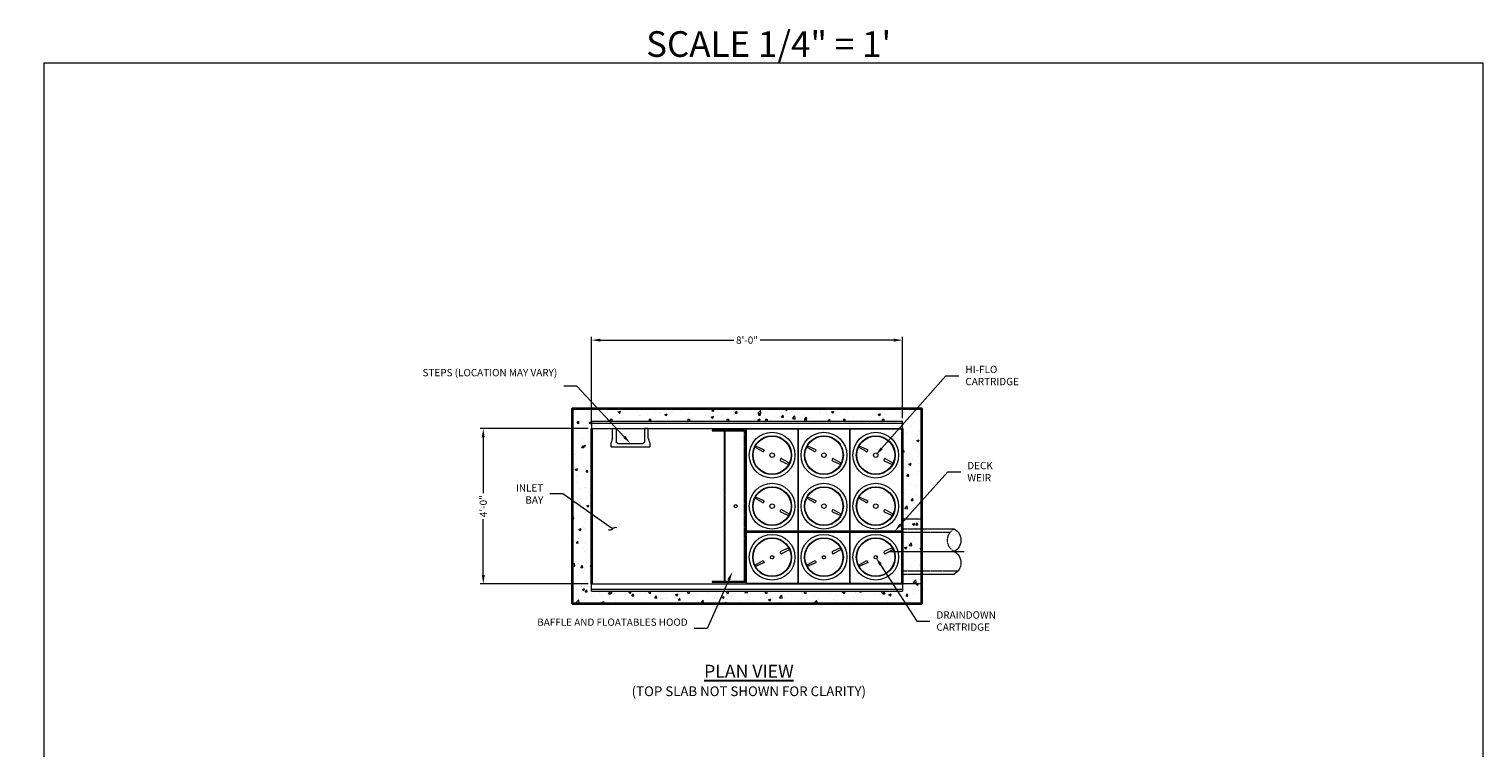
# Model space of a CAD drawing. Units: inches. Extents: x -1112 to 984, y -105 to 428.
# Drawn here: x -182 to 267, y 206 to 428 of the extents above; entities that cross this region are included whole.
import ezdxf
from ezdxf import colors
from ezdxf.entities.mleader import LeaderData, LeaderLine
from ezdxf.math import Vec2, Vec3

# ---------------------------------------------------------------- set-up
doc = ezdxf.new("R2010")
doc.units = ezdxf.units.IN
doc.header["$LTSCALE"] = 0.5
doc.header["$MEASUREMENT"] = 0
doc.linetypes.add('CENTER2', pattern=[1.125, 0.75, -0.125, 0.125, -0.125])
doc.linetypes.add('HIDDEN2', pattern=[0.1875, 0.125, -0.0625])
for name, color, linetype, lineweight in [('CES-Access-Mfg Parts', 212, 'Continuous', 18), ('CES-By Others', 8, 'Continuous', 15), ('CES-By Others-Hidden', 8, 'HIDDEN2', 9), ('CES-Centerline', 3, 'CENTER2', 15), ('CES-Dimension', 34, 'Continuous', 18), ('CES-Dimension-Contract', 34, 'Continuous', 18), ('CES-Hatch', 8, 'Continuous', 9), ('CES-Internal', 12, 'Continuous', 18), ('CES-Internal-Hidden', 12, 'HIDDEN2', 9), ('CES-Structure', 140, 'Continuous', 35), ('CES-Structure-Hidden', 144, 'HIDDEN2', 18), ('CES-Title', 52, 'Continuous', 30)]:
    doc.layers.add(name, color=color, linetype=linetype, lineweight=lineweight)
doc.layers.add('CES-No Plot', color=7, linetype='Continuous', lineweight=9, plot=False)
doc.styles.add('CES-Text', font='arial.ttf')
doc.dimstyles.new('CES-Dim Style', dxfattribs={"dimtxt": 0.070312, "dimasz": 0.085938, "dimexe": 0.03125, "dimexo": 0.03125, "dimgap": 0.03125, "dimtad": 0, "dimdec": 4, "dimzin": 3, "dimdsep": 46, "dimlunit": 4, "dimtxsty": 'CES-Text', "dimcen": -0.0625, "dimclrd": 256, "dimclre": 256, "dimclrt": 52, "dimadec": 0, "dimazin": 1, "dimtfac": 0.75, "dimtdec": 4, "dimtmove": 0, "dimatfit": 3, "dimfxl": 1, "dimtfill": 1, "dimfrac": 1, "dimtolj": 1, "dimtzin": 0, "dimlwd": -1, "dimlwe": -1, "dimarcsym": 0})

# ---------------------------------------------------------------- blocks, each defined once
blk = doc.blocks.new('*D38')
at = {"layer": 'CES-Dimension-Contract', "transparency": 16777216}
for p, q in [((-9.2, 304.29), (-42.63, 304.29)), ((-41.63, 301.54), (-41.63, 284.33)), ((-41.63, 259.04), (-41.63, 276.26)), ((-9.2, 256.29), (-42.63, 256.29))]:
    blk.add_line(p, q, dxfattribs=at)
for points in [[(-42.09, 301.54), (-41.17, 301.54), (-41.63, 304.29)], [(-42.09, 259.04), (-41.17, 259.04), (-41.63, 256.29)]]:
    blk.add_solid(points, dxfattribs=at)
at = {"layer": 'CES-Dimension-Contract', "color": 52, "transparency": 16777216, "insert": (-41.63, 280.29), "char_height": 2.25, "attachment_point": 5, "rotation": 90, "style": 'CES-Text', "bg_fill": 3, "box_fill_scale": 1.25, "bg_fill_color": 256, "bg_fill_true_color": 13158600, "bg_fill_transparency": 0}
blk.add_mtext('\\A1;4\'-0"', dxfattribs=at)
blk = doc.blocks.new('_Integral')
at = {"color": 0, "linetype": 'ByBlock', "lineweight": -2}
for centre, start, end in [((0.44, -0.09), 102, 168), ((-0.44, 0.09), 282, 348)]:
    blk.add_arc(centre, 0.454, start, end, dxfattribs=at)
blk = doc.blocks.new('*D39')
at = {"layer": 'CES-Dimension', "transparency": 16777216}
for p, q in [((-8.2, 305.29), (-8.2, 332.54)), ((87.8, 307.48), (87.8, 332.54)), ((-5.45, 331.54), (35.81, 331.54)), ((85.05, 331.54), (43.79, 331.54))]:
    blk.add_line(p, q, dxfattribs=at)
for points in [[(-5.45, 332), (-5.45, 331.08), (-8.2, 331.54)], [(85.05, 332), (85.05, 331.08), (87.8, 331.54)]]:
    blk.add_solid(points, dxfattribs=at)
at = {"layer": 'CES-Dimension', "color": 52, "transparency": 16777216, "insert": (39.8, 331.54), "char_height": 2.25, "attachment_point": 5, "style": 'CES-Text', "bg_fill": 3, "box_fill_scale": 1.25, "bg_fill_color": 256, "bg_fill_true_color": 13158600, "bg_fill_transparency": 0}
blk.add_mtext('\\A1;8\'-0"', dxfattribs=at)
blk = doc.blocks.new('*U37')
at = {"layer": 'CES-By Others'}
for p, q in [((-7, -1.38), (-7, 8.43)), ((7, -1.93), (7, 8.44))]:
    blk.add_line(p, q, dxfattribs=at)
for centre, start, end in [((-3.49, 6.5), 29.1672, 151.176), ((3.5, 6.51), 28.788, 150.9606)]:
    blk.add_arc(centre, 4, start, end, dxfattribs=at)
at = {"layer": 'CES-By Others-Hidden'}
for p, q in [((-6, -7.52), (-6, 9.6)), ((6, -7.52), (6, 7.27)), ((-7, -7.52), (-7, -1.4)), ((7, -7.52), (7, -1.94))]:
    blk.add_line(p, q, dxfattribs=at)
blk.add_arc((3.51, 10.38), 4, 208.788, 330.9606, dxfattribs=at)
at = {"layer": 'CES-Centerline'}
blk.add_line((0, -11.52), (0, 11.48), dxfattribs=at)
at = {"layer": 'CES-Structure-Hidden'}
for p, q in [((-10, -1.52), (-10, -7.52)), ((10, -1.52), (10, -7.52))]:
    blk.add_line(p, q, dxfattribs=at)
blk = doc.blocks.new('A$C1F1A48A2')
at = {"layer": 'CES-Internal'}
for p, q in [((31.75, 47.75), (31.75, 47.5)), ((47.75, 47.75), (31.75, 47.75)), ((31.75, 47.5), (31.75, 0.25)), ((47.75, 47.5), (47.75, 47.75)), ((47.75, 0.25), (47.75, 47.5)), ((47.75, 16.25), (31.75, 16.25)), ((31.75, 16), (47.75, 16)), ((31.75, 0.25), (47.75, 0.25))]:
    blk.add_line(p, q, dxfattribs=at)
blk = doc.blocks.new('*U31')
at = {"layer": 'CES-Internal'}
for points in [[(4.9, 2.79, -0.400887), (5.23, 2.68), (5.23, 2.67, -0.402069), (5.14, 2.34), (2.96, 1.1, -0.426464), (2.61, 1.2), (2.51, 1.41, -0.427667), (2.63, 1.75)], [(-5.14, -2.33, 0.400887), (-5.24, -2.66), (-5.23, -2.67, 0.402069), (-4.91, -2.78), (-2.63, -1.75, 0.426464), (-2.51, -1.41), (-2.61, -1.2, 0.427667), (-2.96, -1.1)]]:
    blk.add_lwpolyline(points, format="xyb", close=True, dxfattribs=at)
for radius in [7.06, 6, 5.88, 0.5]:
    blk.add_circle((0, 0), radius, dxfattribs=at)
blk = doc.blocks.new('*U32')
at = {"layer": 'CES-Internal'}
for points in [[(-4.9, 2.79, 0.400887), (-5.23, 2.68), (-5.23, 2.67, 0.402069), (-5.14, 2.34), (-2.96, 1.1, 0.426464), (-2.61, 1.2), (-2.51, 1.41, 0.427667), (-2.63, 1.75)], [(5.14, -2.33, -0.400887), (5.24, -2.66), (5.23, -2.67, -0.402069), (4.91, -2.78), (2.63, -1.75, -0.426464), (2.51, -1.41), (2.61, -1.2, -0.427667), (2.96, -1.1)]]:
    blk.add_lwpolyline(points, format="xyb", close=True, dxfattribs=at)
for radius in [7.06, 6, 5.88, 0.69]:
    blk.add_circle((0, 0), radius, dxfattribs=at)
blk = doc.blocks.new('*U33')
at = {"layer": 'CES-Internal'}
for points in [[(-4.9, 2.79, 0.400887), (-5.23, 2.68), (-5.23, 2.67, 0.402069), (-5.14, 2.34), (-2.96, 1.1, 0.426464), (-2.61, 1.2), (-2.51, 1.41, 0.427667), (-2.63, 1.75)], [(5.14, -2.33, -0.400887), (5.24, -2.66), (5.23, -2.67, -0.402069), (4.91, -2.78), (2.63, -1.75, -0.426464), (2.51, -1.41), (2.61, -1.2, -0.427667), (2.96, -1.1)]]:
    blk.add_lwpolyline(points, format="xyb", close=True, dxfattribs=at)
for radius in [7.06, 6, 5.88, 0.69]:
    blk.add_circle((0, 0), radius, dxfattribs=at)
blk = doc.blocks.new('MHSteps-top')
at = {"layer": 'CES-Access-Mfg Parts'}
for p, q in [((-5.5, -3), (-5.5, 0)), ((-5.5, 0), (-4.38, 0)), ((-4.38, 0), (-4.38, -4.12)), ((4.37, 0), (4.37, -4.12)), ((5.5, 0), (4.37, 0)), ((5.5, -3), (5.5, 0)), ((-5.5, -3), (-6, -4.62)), ((5.5, -3), (6, -4.66)), ((-6, -4.62), (-6, -5.63)), ((-5.88, -5.75), (5.87, -5.75)), ((3.87, -4.62), (-3.88, -4.62)), ((6, -4.66), (6, -5.63))]:
    blk.add_line(p, q, dxfattribs=at)
for centre, radius, start, end in [((-3.88, -4.12), 0.5, 180, 270), ((3.87, -4.12), 0.5, 270, 0), ((-5.88, -5.63), 0.125, 180, 270), ((5.87, -5.63), 0.125, 270, 0)]:
    blk.add_arc(centre, radius, start, end, dxfattribs=at)
blk = doc.blocks.new('A$C011A25C1')
at = {"layer": 'CES-Access-Mfg Parts'}
for p, q in [((-24, 2.19), (72, 2.19)), ((-24, 1.62), (72, 1.62)), ((-24, 0), (72, 0)), ((-18.25, 2.88), (-17.75, 2.88)), ((-18.25, 2.88), (-18.25, 2.19)), ((-17.75, 2.88), (-17.75, 2.19)), ((-6.25, 2.88), (-5.75, 2.88)), ((-6.25, 2.88), (-6.25, 2.19)), ((-5.75, 2.88), (-5.75, 2.19)), ((5.75, 2.88), (6.25, 2.88)), ((5.75, 2.88), (5.75, 2.19)), ((6.25, 2.88), (6.25, 2.19)), ((17.75, 2.88), (18.25, 2.88)), ((17.75, 2.88), (17.75, 2.19)), ((18.25, 2.88), (18.25, 2.19)), ((29.75, 2.88), (30.25, 2.88)), ((29.75, 2.88), (29.75, 2.19)), ((30.25, 2.88), (30.25, 2.19)), ((41.75, 2.88), (42.25, 2.88)), ((41.75, 2.88), (41.75, 2.19)), ((42.25, 2.88), (42.25, 2.19)), ((53.75, 2.88), (54.25, 2.88)), ((53.75, 2.88), (53.75, 2.19)), ((54.25, 2.88), (54.25, 2.19)), ((65.75, 2.88), (66.25, 2.88)), ((65.75, 2.88), (65.75, 2.19)), ((66.25, 2.88), (66.25, 2.19))]:
    blk.add_line(p, q, dxfattribs=at)
for points in [[(-24, 2.19), (-24, 0)], [(72, 0), (72, 2.19)]]:
    blk.add_lwpolyline(points, dxfattribs=at)
blk = doc.blocks.new('54 inch Baffle Assembly - Plan View')
at = {"layer": 'CES-Internal'}
for p, q in [((-10.5, 47), (-10.5, 46.75)), ((-0.375, 47), (-10.5, 47)), ((-10.5, 46.75), (-0.375, 46.75)), ((-6.75, 0.25), (-6.75, 46.75)), ((-0.25, 46.625), (-0.25, 0.375)), ((0, 0.375), (0, 46.625)), ((-10.5, 0.25), (-10.5, 0)), ((-0.375, 0.25), (-10.5, 0.25)), ((-10.5, 0), (-0.375, 0))]:
    blk.add_line(p, q, dxfattribs=at)
blk.add_circle((-3.25, 23.5), 0.5, dxfattribs=at)
for centre, radius, start, end in [((-0.375, 46.625), 0.375, 0, 90), ((-0.375, 46.625), 0.125, 0, 90), ((-0.375, 0.375), 0.125, 270, 0), ((-0.375, 0.375), 0.375, 270, 360)]:
    blk.add_arc(centre, radius, start, end, dxfattribs=at)
at = {"layer": 'CES-Internal-Hidden'}
for p, q in [((-9.5, 47), (-9.5, 46.75)), ((-9, 47), (-9, 46.75)), ((-6.5, 0.25), (-6.5, 46.75)), ((-4.25, 46.75), (-4.25, 47)), ((-3, 47), (-3, 46.75)), ((-2.5, 47), (-2.5, 46.75)), ((-0.3125, 46.625), (-0.5, 46.625)), ((-0.5, 0.375), (-0.5, 46.625)), ((-0.375, 47), (-0.375, 46.75)), ((-0.3125, 46.625), (-0.25, 46.625)), ((0, 46.625), (-0.25, 46.625)), ((0, 29.8125), (-0.25, 29.8125)), ((0, 29.1875), (-0.25, 29.1875)), ((0, 17.8125), (-0.25, 17.8125)), ((0, 17.1875), (-0.25, 17.1875)), ((-9.5, 0.25), (-9.5, 0)), ((-9, 0.25), (-9, 0)), ((-4.25, 0), (-4.25, 0.25)), ((-3, 0.25), (-3, 0)), ((-2.5, 0.25), (-2.5, 0)), ((-0.3125, 0.375), (-0.5, 0.375)), ((-0.375, 0.25), (-0.375, 0)), ((-0.3125, 0.375), (-0.25, 0.375)), ((0, 0.375), (-0.25, 0.375))]:
    blk.add_line(p, q, dxfattribs=at)

msp = doc.modelspace()

# ---------------------------------------------------------------- linework, layer by layer
at = {"layer": 'CES-No Plot'}
msp.add_lwpolyline([(-177.18094, 417.15479), (267.0066, 417.15479), (267.0066, -105.35022), (-177.18094, -105.35022)], close=True, dxfattribs=at)

# ---------------------------------------------------------------- block references
at = {"xscale": -1, "rotation": 270}
msp.add_blockref('*U37', (95.32216, 266.2889), dxfattribs=at)
at = {"layer": 'CES-Internal', "rotation": 180}
for name, p in [('*U32', (47.55096, 280.29167)), ('*U32', (63.55096, 280.29167)), ('*U32', (79.55096, 280.29167)), ('*U31', (47.55096, 264.54167)), ('*U31', (63.55096, 264.54167)), ('*U31', (79.55096, 264.54167))]:
    msp.add_blockref(name, p, dxfattribs=at)

# ---------------------------------------------------------------- texts
at = {"layer": 'CES-No Plot', "insert": (8.66185, 426.88097), "char_height": 7.9101562, "attachment_point": 1, "style": 'CES-Text'}
msp.add_mtext_dynamic_manual_height_columns('\\pt55.37109;SCALE 1/4" = 1\'', width=97.5256585, gutter_width=15.82031, heights=[0], dxfattribs=at)
at = {"layer": 'CES-Title', "insert": (40.3683, 231.33929), "char_height": 4, "attachment_point": 2, "style": 'CES-Text'}
msp.add_mtext_dynamic_manual_height_columns('{\\fArial|b1|i0|c0|p34;\\LPLAN VIEW\\P\\fArial|b0|i0|c0|p34;\\H0.75x;\\l(TOP SLAB NOT SHOWN FOR CLARITY)}', width=87.2422258, gutter_width=16.875, heights=[0], dxfattribs=at)

# ---------------------------------------------------------------- leaders
at = {"layer": 'CES-Dimension'}
ml = msp.add_multileader_mtext('Standard', dxfattribs=at)
ml.set_content('HI-FLO\\PCARTRIDGE', color=52, style='CES-Text')
ml.set_leader_properties(color=256, linetype='ByLayer', lineweight=-1)
ml.build(insert=Vec2(0, 0))
ml.multileader.update_dxf_attribs({"text_left_attachment_type": 2, "text_right_attachment_type": 2, "dogleg_length": 0.125, "arrow_head_size": 2.75, "scale": 32})
ctx = ml.context
ctx.base_point, ctx.scale, ctx.char_height, ctx.arrow_head_size, ctx.plane_origin = Vec3(105.23379, 320.57365), 32, 2.25, 2.75, Vec3(5.02878, 358.45669)
ctx.left_attachment, ctx.right_attachment = 2, 2
notes = []
notes.append((ctx, [(0, (1, 1, 0), (101.23379, 320.57365), (1, 0), 4, [(0, [(79.55096, 296.04167)], 0, [])])]))
ctx.mtext.insert, ctx.mtext.flow_direction = Vec3(107.23379, 323.63197), 5
ml = msp.add_multileader_mtext('Standard', dxfattribs=at)
ml.set_content('DECK\\PWEIR', color=52, style='CES-Text')
ml.set_leader_properties(color=256, linetype='ByLayer', lineweight=-1)
ml.build(insert=Vec2(0, 0))
ml.multileader.update_dxf_attribs({"text_left_attachment_type": 2, "text_right_attachment_type": 2, "dogleg_length": 0.125, "arrow_head_size": 2.75, "scale": 32})
ctx = ml.context
ctx.base_point, ctx.scale, ctx.char_height, ctx.arrow_head_size, ctx.plane_origin = Vec3(105.81416, 290.93034), 32, 2.25, 2.75, Vec3(135.62015, 282.33767)
ctx.left_attachment, ctx.right_attachment = 2, 2
notes.append((ctx, [(0, (1, 1, 0), (101.81416, 290.93034), (1, 0), 4, [(0, [(85.36264, 272.54167)], 0, [])])]))
ctx.mtext.insert, ctx.mtext.flow_direction = Vec3(107.81416, 293.94952), 5
ml = msp.add_multileader_mtext('Standard', dxfattribs=at)
ml.set_content('DRAINDOWN\\PCARTRIDGE', color=52, style='CES-Text')
ml.set_leader_properties(color=256, linetype='ByLayer', lineweight=-1)
ml.build(insert=Vec2(0, 0))
ml.multileader.update_dxf_attribs({"text_left_attachment_type": 2, "text_right_attachment_type": 2, "dogleg_length": 0.125, "arrow_head_size": 2.75, "scale": 32})
ctx = ml.context
ctx.base_point, ctx.scale, ctx.char_height, ctx.arrow_head_size, ctx.plane_origin = Vec3(96.28293, 244.78601), 32, 2.25, 2.75, Vec3(127.05096, 287.30407)
ctx.left_attachment, ctx.right_attachment = 2, 2
notes.append((ctx, [(0, (1, 1, 0), (92.28293, 244.78601), (1, 0), 4, [(0, [(79.55096, 264.54167)], 0, [])])]))
ctx.mtext.insert, ctx.mtext.flow_direction = Vec3(98.28293, 247.84433), 5
for ctx, leaders in notes:
    for number, flags, end, landing, length, lines in leaders:
        leader = LeaderData()
        leader.index, (leader.has_last_leader_line, leader.has_dogleg_vector, leader.attachment_direction) = number, flags
        leader.last_leader_point, leader.dogleg_vector, leader.dogleg_length = Vec3(end), Vec3(landing), length
        for number, points, colour, breaks in lines:
            line = LeaderLine()
            line.index, line.vertices, line.color, line.breaks = number, Vec3.list(points), colors.encode_raw_color(colour), breaks
            leader.lines.append(line)
        ctx.leaders.append(leader)

# ---------------------------------------------------------------- next in the draw order: dimensions: what is measured, and where the dimension line sits
at = {"layer": 'CES-Dimension-Contract'}
dim = msp.add_linear_dim(base=(-41.62741, 304.29167), p1=(-8.19904, 256.29167), p2=(-8.19904, 304.29167), angle=270, dimstyle='CES-Dim Style', dxfattribs=at)
dim.commit()
dim.dimension.update_dxf_attribs({"geometry": '*D38', "text_midpoint": (-41.62741, 280.29167), "dimtype": 160})

# ---------------------------------------------------------------- next in the draw order: block references
at = {"layer": 'CES-Access-Mfg Parts', "xscale": -1, "rotation": 180}
msp.add_blockref('A$C011A25C1', (15.80096, 256.29167), dxfattribs=at)

# ---------------------------------------------------------------- next in the draw order: leaders
at = {"layer": 'CES-Dimension-Contract'}
ml = msp.add_multileader_mtext('Standard', dxfattribs=at)
ml.set_content('STEPS (LOCATION MAY VARY)', color=52, style='CES-Text')
ml.set_leader_properties(color=256, linetype='ByLayer', lineweight=-1)
ml.build(insert=Vec2(0, 0))
ml.multileader.update_dxf_attribs({"text_left_attachment_type": 2, "text_right_attachment_type": 2, "dogleg_length": 0.125, "arrow_head_size": 2.75, "scale": 32})
ctx = ml.context
ctx.base_point, ctx.scale, ctx.char_height, ctx.arrow_head_size, ctx.plane_origin = Vec3(-37.73515, 317.36967), 32, 2.25, 2.75, Vec3(-148.78719, 352.71666)
ctx.left_attachment, ctx.right_attachment, ctx.text_align_type = 2, 2, 2
notes = []
notes.append((ctx, [(1, (1, 1, 0), (-12.79109, 317.36967), (-1, 0), 4, [(0, [(3.80096, 299.66667)], 0, [])])]))
ctx.mtext.insert, ctx.mtext.width, ctx.mtext.alignment, ctx.mtext.flow_direction = Vec3(-18.79109, 322.63374), 23.2474626, 3, 5
ml = msp.add_multileader_mtext('Standard', dxfattribs=at)
ml.set_content('INLET\\PBAY', color=52, style='CES-Text')
ml.set_leader_properties(color=256, linetype='ByLayer', lineweight=-1)
ml.set_arrow_properties(name='INTEGRAL')
ml.build(insert=Vec2(0, 0))
ml.multileader.update_dxf_attribs({"text_left_attachment_type": 2, "text_right_attachment_type": 2, "dogleg_length": 0.125, "arrow_head_size": 2.75, "scale": 32})
ctx = ml.context
ctx.base_point, ctx.scale, ctx.char_height, ctx.arrow_head_size, ctx.plane_origin = Vec3(-33.66127, 284.06935), 32, 2.25, 2.75, Vec3(14.16584, 270.63157)
ctx.left_attachment, ctx.right_attachment, ctx.text_align_type = 2, 2, 2
notes.append((ctx, [(0, (1, 1, 0), (-17.10943, 284.06935), (-1, 0), 4, [(0, [(-1.74465, 273.32761)], 0, [])])]))
ctx.mtext.insert, ctx.mtext.alignment, ctx.mtext.flow_direction = Vec3(-23.10943, 287.06935), 3, 5
ml = msp.add_multileader_mtext('Standard', dxfattribs=at)
ml.set_content('BAFFLE AND FLOATABLES HOOD', color=52, style='CES-Text')
ml.set_leader_properties(color=256, linetype='ByLayer', lineweight=-1)
ml.build(insert=Vec2(0, 0))
ml.multileader.update_dxf_attribs({"text_left_attachment_type": 2, "text_right_attachment_type": 2, "dogleg_length": 0.125, "arrow_head_size": 2.75, "scale": 32})
ctx = ml.context
ctx.base_point, ctx.scale, ctx.char_height, ctx.arrow_head_size, ctx.plane_origin = Vec3(-10.67564, 242.58221), 32, 2.25, 2.75, Vec3(51.12205, 220.84678)
ctx.left_attachment, ctx.right_attachment, ctx.text_align_type = 2, 2, 2
notes.append((ctx, [(0, (1, 1, 0), (27.46608, 242.58221), (-1, 0), 4, [(0, [(35.2642, 260.04167)], 0, [])])]))
ctx.mtext.insert, ctx.mtext.width, ctx.mtext.alignment, ctx.mtext.flow_direction = Vec3(21.46608, 245.62135), 32.0132005, 3, 5
for ctx, leaders in notes:
    for number, flags, end, landing, length, lines in leaders:
        leader = LeaderData()
        leader.index, (leader.has_last_leader_line, leader.has_dogleg_vector, leader.attachment_direction) = number, flags
        leader.last_leader_point, leader.dogleg_vector, leader.dogleg_length = Vec3(end), Vec3(landing), length
        for number, points, colour, breaks in lines:
            line = LeaderLine()
            line.index, line.vertices, line.color, line.breaks = number, Vec3.list(points), colors.encode_raw_color(colour), breaks
            leader.lines.append(line)
        ctx.leaders.append(leader)

# ---------------------------------------------------------------- next in the draw order: dimensions: what is measured, and where the dimension line sits
at = {"layer": 'CES-Dimension'}
dim = msp.add_linear_dim(base=(87.80096, 331.54003), p1=(-8.19904, 304.29167), p2=(87.80096, 306.47917), dimstyle='CES-Dim Style', override={"dimarcsym": 1}, dxfattribs=at)
dim.commit()
dim.dimension.update_dxf_attribs({"geometry": '*D39', "text_midpoint": (39.80096, 331.54003)})

# ---------------------------------------------------------------- next in the draw order: hatches: boundary and pattern name
at = {"layer": 'CES-Hatch'}
h = msp.add_hatch(dxfattribs=at)
h.set_pattern_fill('AR-CONC', color=256)
h.set_pattern_definition([(50, (21.801, 310.2917), (7.1726, -0.62752), [0.75, -8.25]), (355, (21.801, 310.292), (-1.3875, 7.5219), [0.6, -6.6]), (100.4514, (22.399, 310.2394), (5.7851, 6.8944), [0.6374, -7.0114]), (46.184, (21.801, 312.292), (10.6724, -1.6552), [1.125, -12.375]), (96.636, (22.69, 312.154), (9.3466, 9.7412), [0.9561, -10.5171]), (351.184, (21.801, 312.292), (9.3466, 9.7412), [0.9, -9.9]), (21, (22.801, 311.7917), (5.96907, -4.0262), [0.75, -8.25]), (326, (22.801, 311.792), (2.43315, 7.2515), [0.6, -6.6]), (71.4514, (23.2984, 311.456), (8.4022, 3.2253), [0.6374, -7.0114]), (37.5, (21.801, 310.2917), (0.1216, 3.32894), [0, -6.52, 0, -6.7, 0, -6.625]), (7.5, (21.801, 310.2917), (2.6307, 3.94412), [0, -3.82, 0, -6.37, 0, -2.525]), (327.5, (19.571, 310.2917), (5.338224, -0.22555), [0, -2.5, 0, -7.8, 0, -10.35]), (317.5, (18.571, 310.2917), (5.83186, 1.00105), [0, -3.25, 0, -5.18, 0, -7.35])])
h.paths.add_polyline_path([(-8.19904, 306.47917), (87.80096, 306.47917), (87.80096, 254.10417), (-8.19904, 254.10417)], flags=16)
h.paths.add_polyline_path([(-14.19904, 310.29167), (-14.19904, 250.29167), (93.80096, 250.29167), (93.80096, 310.29167)])

# ---------------------------------------------------------------- next in the draw order: linework, layer by layer
at = {"layer": 'CES-Structure'}
for p, q in [((-8.19904, 304.29167), (-8.19904, 256.29167)), ((87.80096, 256.29167), (87.80096, 304.29167))]:
    msp.add_line(p, q, dxfattribs=at)
msp.add_lwpolyline([(-14.19904, 250.29167), (93.80096, 250.29167), (93.80096, 310.29167), (-14.19904, 310.29167)], close=True, dxfattribs=at)

# ---------------------------------------------------------------- next in the draw order: block references
for name, p in [('54 inch Baffle Assembly - Plan View', (39.55096, 256.79167)), ('A$C1F1A48A2', (7.80096, 256.29167)), ('A$C1F1A48A2', (23.80096, 256.29167)), ('A$C1F1A48A2', (39.80096, 256.29167))]:
    msp.add_blockref(name, p)
at = {"layer": 'CES-Access-Mfg Parts'}
msp.add_blockref('A$C011A25C1', (15.80096, 304.29167), dxfattribs=at)
at = {"layer": 'CES-Access-Mfg Parts', "xscale": -1}
msp.add_blockref('MHSteps-top', (3.80096, 304.29167), dxfattribs=at)
at = {"layer": 'CES-Internal', "rotation": 180}
for p in [(47.55096, 296.04167), (63.55096, 296.04167), (79.55096, 296.04167)]:
    msp.add_blockref('*U33', p, dxfattribs=at)

doc.saveas('drawing.dxf')
